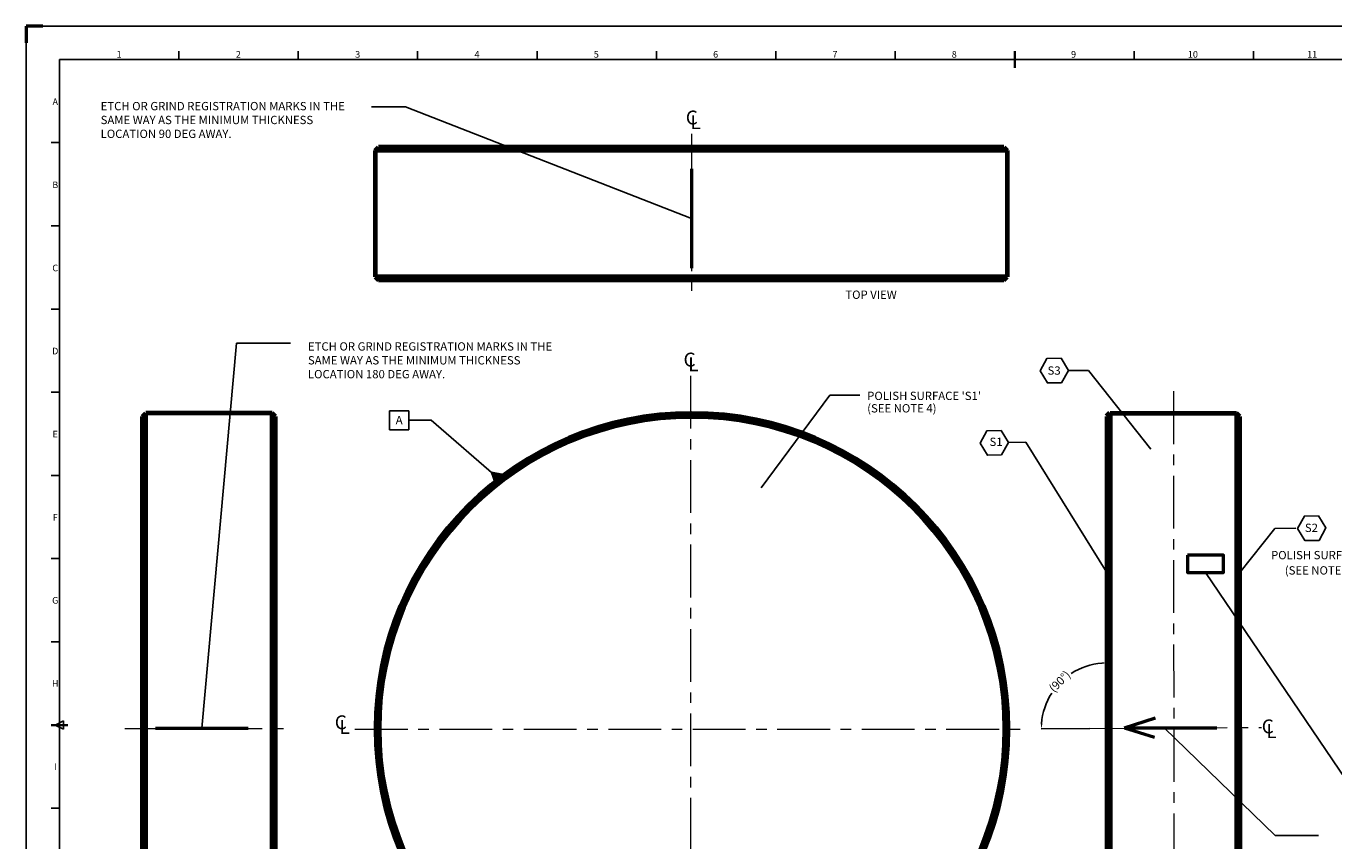
# Model space of a CAD drawing. Units: millimetres. Extents: x 4 to 1193, y 1 to 842.
# Drawn here: x 4 to 790, y 352 to 842 of the extents above; entities that cross this region are included whole.
import ezdxf
from ezdxf.enums import TextEntityAlignment as Align

# ---------------------------------------------------------------- set-up
doc = ezdxf.new("R2010")
doc.units = ezdxf.units.MM
doc.linetypes.add('CENTER', pattern=[50.8, 31.75, -6.35, 6.35, -6.35])
doc.layers.get('0').update_dxf_attribs({"linetype": 'CONTINUOUS'})
doc.layers.get('Defpoints').update_dxf_attribs({"linetype": 'CONTINUOUS'})
doc.layers.add('AM_BOR', color=7, linetype='CONTINUOUS', lineweight=50)
doc.styles.add('ACISOTS', font='isocp.shx', dxfattribs={"height": 1, "bigfont": 'extfont2.shx'})
doc.styles.get("Standard").update_dxf_attribs({"font": 'ARSimp.shx', "height": 5})
doc.dimstyles.new('ISO-25', dxfattribs={"dimtxt": 2.5, "dimasz": 2.5, "dimexe": 1.25, "dimexo": 0.625, "dimtad": 1, "dimdsep": 46, "dimtxsty": 'Standard', "dimcen": 2.5, "dimadec": 0, "dimazin": 0, "dimtfac": 1, "dimtmove": 0, "dimatfit": 3, "dimfxl": 1, "dimarcsym": 0})

# ---------------------------------------------------------------- blocks, each defined once
blk = doc.blocks.new('ISO_A0')
for p, q in [((1169, 821), (20, 821)), ((20, 821), (20, 20))]:
    blk.add_line(p, q)
at = {"layer": 'AM_BOR'}
for p, q in [((10, 841), (0, 841)), ((0, 841), (0, 831))]:
    blk.add_line(p, q, dxfattribs=at)
at = {"layer": 'AM_BOR', "color": 1, "lineweight": 25}
for p, q in [((0, 841), (1189, 841)), ((0, 0), (0, 841)), ((91.8125, 821), (91.8125, 826)), ((163.625, 821), (163.625, 826)), ((235.4375, 821), (235.4375, 826)), ((307.25, 821), (307.25, 826)), ((379.0625, 821), (379.0625, 826)), ((450.875, 821), (450.875, 826)), ((522.6875, 821), (522.6875, 826)), ((666.3125, 821), (666.3125, 826)), ((738.125, 821), (738.125, 826)), ((15, 770.9375), (20, 770.9375)), ((15, 720.875), (20, 720.875)), ((15, 670.8125), (20, 670.8125)), ((15, 620.75), (20, 620.75)), ((15, 570.6875), (20, 570.6875)), ((15, 520.625), (20, 520.625)), ((15, 470.5625), (20, 470.5625)), ((17.5, 420.5), (22.5, 423)), ((22.5, 418), (17.5, 420.5)), ((22.5, 423), (22.5, 418)), ((15, 370.4375), (20, 370.4375))]:
    blk.add_line(p, q, dxfattribs=at)
at = {"layer": 'AM_BOR', "color": 140, "lineweight": 35}
for p, q in [((594.5, 816), (594.5, 826)), ((15, 420.5), (25, 420.5))]:
    blk.add_line(p, q, dxfattribs=at)
at = {"layer": 'AM_BOR', "color": 1, "lineweight": 25, "style": 'ACISOTS'}
for s, p in [('1', (55.875, 823.5)), ('2', (127.625, 823.5)), ('3', (199.375, 823.5)), ('4', (271.125, 823.5)), ('5', (342.875, 823.5)), ('6', (414.625, 823.5)), ('7', (486.375, 823.5)), ('8', (558.125, 823.5)), ('9', (629.875, 823.5)), ('10', (701.625, 823.5)), ('11', (773.375, 823.5)), ('A', (17.5, 795)), ('B', (17.5, 745)), ('C', (17.5, 695)), ('D', (17.5, 645)), ('E', (17.5, 595)), ('F', (17.5, 545)), ('G', (17.5, 495)), ('H', (17.5, 445)), ('I', (17.5, 395))]:
    blk.add_text(s, height=4, dxfattribs=at).set_placement(p, align=Align.MIDDLE)
blk = doc.blocks.new('*D14')
at = {"color": 0, "linetype": 'ByBlock', "lineweight": -2}
blk.add_line((643.45, 419.29), (614.22, 419.12), dxfattribs=at)
for start, end in [(94.36824, 122.99072), (147.35135, 175.97383)]:
    blk.add_arc((653.76, 419.35), 39.36, start, end, dxfattribs=at)
at = {"color": 0}
for points in [[(650.78, 458.1), (650.74, 459.1), (653.76, 458.71)], [(614, 422.13), (615, 422.1), (614.4, 419.12)]]:
    blk.add_solid(points, dxfattribs=at)
at = {"layer": 'Defpoints', "color": 0}
for p in [(653.76, 607.04), (634.01, 453.4), (643.52, 419.29), (653.76, 419.04), (746.67, 419.91)]:
    blk.add_point(p, dxfattribs=at)
at = {"color": 0, "linetype": 'ByBlock', "insert": (625.85, 447.1), "char_height": 5, "attachment_point": 5, "rotation": 45.17104}
blk.add_mtext('(90°)', dxfattribs=at)
blk = doc.blocks.new('_DatumBlank')
at = {"color": 0, "linetype": 'ByBlock', "lineweight": -2}
for p, q in [((0, 0.57735), (-1, 0)), ((-1, 0), (0, -0.57735)), ((0, -0.57735), (0, 0.57735))]:
    blk.add_line(p, q, dxfattribs=at)

msp = doc.modelspace()

# ---------------------------------------------------------------- linework, layer by layer
at = {"linetype": 'CENTER', "lineweight": 20}
for p, q in [((403.99782, 777.03717), (403.99782, 682.48126)), ((403.40273, 631.46077), (403.40273, 204.56232)), ((693.75921, 622.1332), (694.15396, 218.48897)), ((63.28811, 419.21524), (164.27391, 419.21524)), ((201.56922, 418.92483), (601.61968, 418.86404)), ((643.51688, 419.29105), (746.67148, 419.90692))]:
    msp.add_line(p, q, dxfattribs=at)
at = {"color": 5, "linetype": 'Continuous', "lineweight": 50}
for p, q in [((404.07357, 756.02431), (404.07357, 696.1706)), ((664.41491, 419.62058), (682.934, 425.63928)), ((81.73184, 419.40354), (137.28913, 419.40354)), ((664.41491, 419.62058), (719.97219, 419.62058)), ((664.41491, 419.62058), (682.47103, 414.06485))]:
    msp.add_line(p, q, dxfattribs=at)
at = {"linetype": 'Continuous', "lineweight": 70}
msp.add_line((733.75922, 419.04397), (733.75922, 607.04405), dxfattribs=at)
at = {"color": 7, "linetype": 'Continuous', "lineweight": 70}
for points in [[(213.75901, 767.04411), (215.75901, 769.04412)], [(213.75901, 767.04411), (213.75901, 691.04408)], [(593.75917, 767.04411), (213.75901, 767.04411)], [(591.75917, 769.04412), (215.75901, 769.04412)], [(591.75917, 769.04412), (593.75917, 767.04411)], [(593.75917, 767.04411), (593.75917, 691.04408)], [(593.75917, 691.04408), (213.75901, 691.04408)], [(213.75901, 691.04408), (215.75901, 689.04408)], [(591.75917, 689.04408), (215.75901, 689.04408)], [(591.75917, 689.04408), (593.75917, 691.04408)], [(73.75895, 607.04405), (75.75895, 609.04405)], [(73.75895, 231.04389), (73.75895, 607.04405)], [(151.75898, 609.04405), (75.75895, 609.04405)], [(75.75895, 229.04389), (75.75895, 609.04405)], [(153.75898, 607.04405), (151.75898, 609.04405)], [(151.75898, 229.04389), (151.75898, 609.04405)], [(153.75898, 231.04389), (153.75898, 607.04405)], [(653.75919, 607.04405), (653.75919, 419.04397)], [(655.75919, 609.04405), (731.75922, 609.04405)], [(655.75919, 609.04405), (655.75919, 419.04397)], [(733.75922, 607.04405), (731.75922, 609.04405)], [(731.75922, 609.04405), (731.75922, 419.04397)], [(653.75919, 419.04397), (653.75919, 231.04389)], [(655.75919, 419.04397), (655.75919, 229.04389)], [(731.75922, 419.04397), (731.75922, 229.04389)], [(733.75922, 419.04397), (733.75922, 231.04389)]]:
    msp.add_lwpolyline(points, dxfattribs=at)
at = {"linetype": 'ByBlock'}
for points in [[(626.22638, 642.01432), (617.7256, 641.87415), (613.59659, 634.44218), (617.96836, 627.15036), (626.46915, 627.29052), (630.59816, 634.7225)], [(222.45231, 610.32395), (222.45231, 598.98654), (233.93507, 598.98654), (233.93507, 610.32395)], [(590.14404, 598.53665), (581.64325, 598.39649), (577.51424, 590.96451), (581.88602, 583.67269), (590.3868, 583.81285), (594.51581, 591.24483)], [(781.1133, 547.15971), (772.61251, 547.01955), (768.4835, 539.58757), (772.85528, 532.29575), (781.35607, 532.43591), (785.48508, 539.86789)]]:
    msp.add_lwpolyline(points, close=True, dxfattribs=at)
at = {"color": 7, "linetype": 'Continuous', "lineweight": 100}
msp.add_lwpolyline([(653.75919, 607.04405), (655.75919, 609.04405)], dxfattribs=at)
at = {"linetype": 'Continuous', "lineweight": 50}
msp.add_lwpolyline([(702.24652, 523.54577), (702.24652, 513.03217), (723.82705, 513.03217), (723.82705, 523.54577)], close=True, dxfattribs=at)
at = {"linetype": 'Continuous', "lineweight": 70}
for radius in [190, 188]:
    msp.add_circle((404.27882, 419.04397), radius, dxfattribs=at)

# ---------------------------------------------------------------- block references
at = {"lineweight": 0}
msp.add_blockref('ISO_A0', (3.86724, 0.81521), dxfattribs=at)

# ---------------------------------------------------------------- texts
at = {"linetype": 'ByBlock'}
for s, height, p in [('C', 8.37546, (400.51224, 782.64252)), ('L', 8.37546, (403.33986, 779.85333)), ('TOP VIEW', 5, (496.48059, 677.72054)), ('C', 8.37546, (399.15628, 637.00119)), ('L', 8.37546, (401.98389, 634.212)), ('S3', 5, (618.10459, 632.09903)), ("POLISH SURFACE 'S1'", 5, (509.64493, 616.87511)), ('(SEE NOTE 4)', 5, (509.64493, 609.37511)), ('A', 5, (226.08609, 602.32963)), ('S1', 5, (583.20543, 589.21922)), ('S2', 5, (772.84732, 537.46839)), ("POLISH SURFACE 'S2'", 5, (752.49165, 521.04803)), ('(SEE NOTE 4)', 5, (760.78821, 511.86256)), ('C', 8.37546, (189.42001, 418.76521)), ('C', 8.37546, (746.87238, 416.29337)), ('L', 8.37546, (192.24762, 415.97601)), ('L', 8.37546, (749.69999, 413.50418))]:
    msp.add_text(s, height=height, dxfattribs=at).set_placement(p)
at = {"linetype": 'ByBlock', "char_height": 5, "width": 159.4105691, "attachment_point": 1}
for s, insert in [('{ETCH OR GRIND REGISTRATION MARKS IN THE SAME WAY AS THE MINIMUM THICKNESS LOCATION 90 DEG AWAY.}', (48.67425, 796.19612)), ('{ETCH OR GRIND REGISTRATION MARKS IN THE SAME WAY AS THE MINIMUM THICKNESS LOCATION 180 DEG AWAY.}', (173.32929, 651.60331))]:
    msp.add_mtext(s, dxfattribs=dict(at, insert=insert))

# ---------------------------------------------------------------- dimensions: what is measured, and where the dimension line sits
at = {"linetype": 'ByBlock'}
dim = msp.add_angular_dim_2l(base=(634.01197, 453.39874), line1=((653.75919, 607.04405), (653.75919, 419.04397)), line2=((643.51688, 419.29105), (746.67148, 419.90692)), text='(90°)', dimstyle='ISO-25', override={"dimtxt": 5, "dimasz": 3, "dimexe": 0.18, "dimexo": 0.0625, "dimgap": 0.09, "dimtad": 0, "dimtoh": 1, "dimdec": 4, "dimzin": 0, "dimcen": -0.09, "dimtdec": 4, "dimtofl": 0, "dimtmove": 2, "dimldrblk": 'DatumBlank', "dimtolj": 1, "dimtzin": 0}, dxfattribs=at)
dim.commit()
dim.dimension.update_dxf_attribs({"geometry": '*D14', "text_midpoint": (625.84532, 447.09991)})

# ---------------------------------------------------------------- leaders
for points in [[(404.07357, 726.09745), (232.01115, 793.26184), (211.64015, 793.26184)], [(653.75919, 513.04401), (604.98389, 591.46609), (594.51581, 591.24483)], [(733.75922, 513.04401), (754.6945, 539.53767), (767.39837, 539.72077)], [(713.03679, 513.03217), (797.50304, 388.64418), (812.69449, 388.64418)]]:
    msp.add_leader(points, dimstyle='ISO-25', override={"dimtxt": 5, "dimasz": 0.18, "dimexe": 0.18, "dimexo": 0.0625, "dimgap": 0.09, "dimtad": 0, "dimtoh": 1, "dimdec": 4, "dimzin": 0, "dimcen": -0.09, "dimtdec": 4, "dimtofl": 0, "dimtmove": 2, "dimtolj": 1, "dimtzin": 0}, dxfattribs=at)
at = {"linetype": 'ByBlock', "lineweight": 20}
for points, override in [([(109.51049, 419.40354), (130.39456, 650.98444), (162.89114, 650.98444)], {"dimtxt": 5, "dimasz": 0.18, "dimexe": 0.18, "dimexo": 0.0625, "dimgap": 0.09, "dimtad": 0, "dimtoh": 1, "dimdec": 4, "dimzin": 0, "dimcen": -0.09, "dimtdec": 4, "dimtofl": 0, "dimtmove": 2, "dimtolj": 1, "dimtzin": 0}), ([(680.26145, 587.25886), (642.63065, 634.66775), (630.59816, 634.7225)], {"dimtxt": 5, "dimasz": 0.18, "dimexe": 0.18, "dimexo": 0.0625, "dimgap": 0.09, "dimtad": 0, "dimtoh": 1, "dimdec": 4, "dimzin": 0, "dimcen": -0.09, "dimtdec": 4, "dimtofl": 0, "dimtmove": 2, "dimtolj": 1, "dimtzin": 0}), ([(445.78626, 564.03354), (487.09016, 619.84372), (505.11048, 619.84372)], {"dimtxt": 5, "dimasz": 0.18, "dimexe": 0.18, "dimexo": 0.0625, "dimgap": 0.09, "dimtad": 0, "dimtoh": 1, "dimdec": 4, "dimzin": 0, "dimcen": -0.09, "dimtdec": 4, "dimtofl": 0, "dimtmove": 2, "dimtolj": 1, "dimtzin": 0}), ([(288.18179, 569.44836), (247.40076, 604.7364), (233.93507, 604.7364)], {"dimtxt": 5, "dimasz": 7, "dimexe": 0.18, "dimexo": 0.0625, "dimgap": 0.09, "dimtad": 0, "dimtoh": 1, "dimdec": 4, "dimzin": 0, "dimcen": -0.09, "dimtdec": 4, "dimtofl": 0, "dimtmove": 2, "dimldrblk": 'DatumFilled', "dimtolj": 1, "dimtzin": 0}), ([(688.27663, 419.686), (755.06499, 354.93208), (781.10746, 354.93208)], {"dimtxt": 5, "dimasz": 0.18, "dimexe": 0.18, "dimexo": 0.0625, "dimgap": 0.09, "dimtad": 0, "dimtoh": 1, "dimdec": 4, "dimzin": 0, "dimcen": -0.09, "dimtdec": 4, "dimtofl": 0, "dimtmove": 2, "dimtolj": 1, "dimtzin": 0})]:
    msp.add_leader(points, dimstyle='ISO-25', override=override, dxfattribs=at)

doc.saveas('drawing.dxf')
